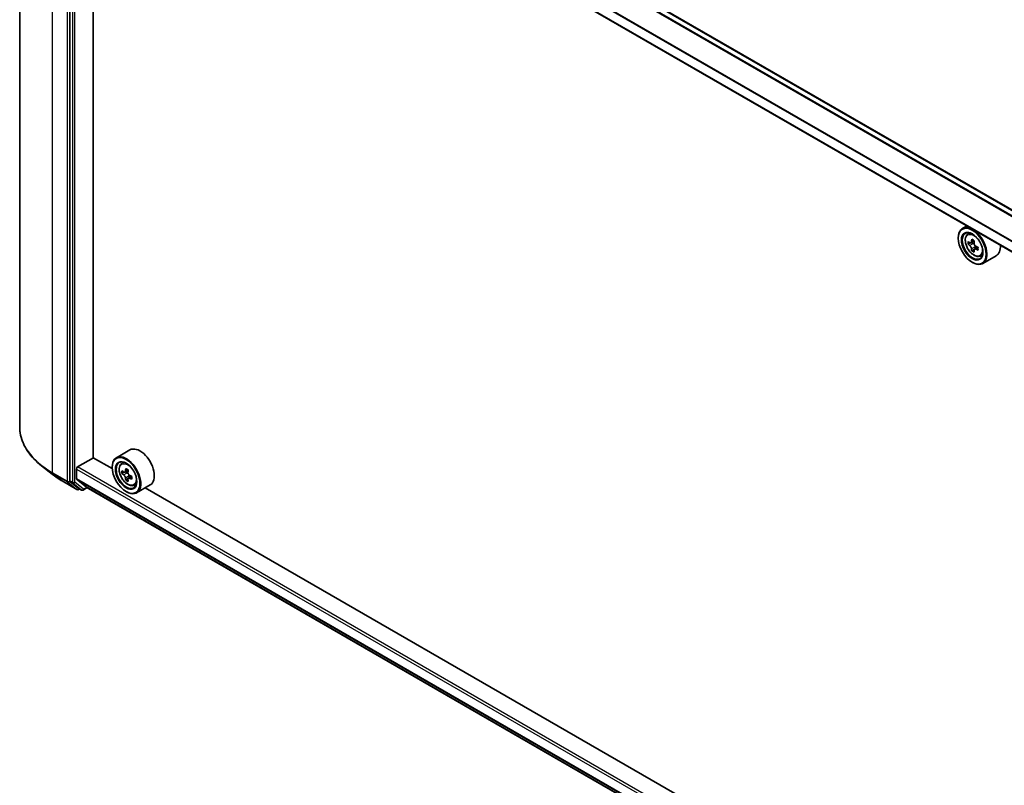
# Model space of a CAD drawing. Units: millimetres. Extents: x 36 to 10849, y 20 to 1846.
# Drawn here: x 277 to 335, y 397 to 443 of the extents above; entities that cross this region are included whole.
import ezdxf

# ---------------------------------------------------------------- set-up
doc = ezdxf.new("R2010")
doc.units = ezdxf.units.MM
doc.header["$LTSCALE"] = 2.5
doc.layers.add('Visible (ISO)', color=7, linetype='Continuous', lineweight=35)
doc.layers.add('Visible Narrow (ISO)', color=7, linetype='Continuous', lineweight=25)

msp = doc.modelspace()

# ---------------------------------------------------------------- linework, layer by layer
at = {"layer": 'Visible (ISO)'}
for p, q in [((276.6441, 465.1534), (276.6441, 418.6722)), ((386.9254, 401.8566), (280.933, 463.0514)), ((279.6102, 461.8986), (279.6102, 415.4766)), ((385.9533, 399.9279), (280.0316, 461.0819)), ((281.0126, 416.8395), (281.0126, 460.5155)), ((332.8399, 430.593), (332.5853, 430.446)), ((332.8809, 430.0922), (332.992, 430.1899)), ((332.3368, 429.8694), (332.3368, 429.8967)), ((333.0574, 429.5881), (332.9178, 429.5075)), ((333.2847, 429.71), (333.0855, 429.595)), ((333.1227, 429.6164), (333.2236, 429.5582)), ((333.2784, 429.2053), (333.1388, 429.1247)), ((333.4976, 429.3412), (333.2984, 429.2262)), ((333.3356, 429.3642), (333.3356, 429.2477)), ((333.6267, 428.8004), (333.7669, 428.8478)), ((334.5867, 428.8302), (333.7853, 428.3675)), ((333.1618, 428.4406), (333.1853, 428.427)), ((283.1821, 417.3004), (282.3807, 416.8377)), ((280.0816, 416.2884), (281.0244, 416.8327)), ((282.1343, 416.1919), (281.0126, 416.8395)), ((282.6763, 416.4839), (282.7874, 416.5816)), ((278.5735, 415.8608), (277.9431, 416.3597)), ((280.0109, 415.5869), (280.0109, 416.1659)), ((282.1322, 416.2612), (282.1322, 416.2884)), ((282.8528, 415.9798), (282.7132, 415.8992)), ((283.0801, 416.1017), (282.8809, 415.9867)), ((282.9181, 416.0082), (283.019, 415.9499)), ((279.1691, 415.4588), (280.0412, 414.9553)), ((279.6266, 415.4338), (280.1407, 415.0183)), ((280.0218, 415.5583), (280.586, 415.1023)), ((283.0738, 415.597), (282.9342, 415.5165)), ((283.293, 415.733), (283.0938, 415.6179)), ((283.131, 415.756), (283.131, 415.6394)), ((280.195, 414.9864), (280.1412, 414.9553)), ((280.31, 414.92), (280.145, 415.0153)), ((280.41, 414.92), (280.6556, 415.0618)), ((280.5889, 415.1003), (385.9533, 354.2681)), ((282.9572, 414.8323), (282.9807, 414.8187)), ((283.4221, 415.1921), (283.5623, 415.2395)), ((284.3821, 415.2219), (283.5807, 414.7593)), ((332.3389, 387.2063), (284.0982, 415.058))]:
    msp.add_line(p, q, dxfattribs=at)
for centre in [(280.0912, 415.0419), (280.36, 415.0066)]:
    msp.add_arc(centre, 0.1, 240, 300, dxfattribs=at)
for centre, major_axis in [((333.1618, 429.3932), (-0.5833, 1.0104)), ((333.1618, 429.3932), (0.45, -0.7794)), ((282.9572, 415.7849), (-0.5833, 1.0104)), ((282.9572, 415.7849), (0.45, -0.7794))]:
    msp.add_ellipse(centre, major_axis=major_axis, ratio=0.5773503, dxfattribs=at)
for centre, major_axis, start_param, end_param in [((333.1853, 429.4068), (0.6, -1.0392), 5.4977871, 10.2101761), ((333.1853, 429.4068), (0.4333, -0.7506), 2.375245, 7.049533), ((334.6048, 430.5665), (-1.194, -2.0681), 5.4541541, 5.5414202), ((334.8995, 430.4815), (-2.4219, 0), 0.6124987, 0.6768001), ((334.8995, 430.3114), (2.4219, 0), 3.7540914, 3.8183927), ((334.8258, 430.439), (-1.211, -2.0975), 5.3248877, 5.3891891), ((334.8995, 430.7366), (-2.3881, 0), 0.7417651, 0.8290312), ((333.2236, 429.4289), (0.0792, -0.1371), 1.7950624, 2.3561945), ((334.9731, 430.3539), (1.211, 2.0975), 2.1832951, 2.2475964), ((333.2236, 429.4289), (0.0792, -0.1371), 0.7853982, 1.3465303), ((333.9867, 429.8694), (0.6, -1.0392), 0, 0.8481438), ((334.8258, 430.439), (-1.211, -2.0975), 5.6063852, 5.6706866), ((334.8995, 430.0562), (2.3881, 0), 3.8833577, 3.9706239), ((334.9731, 430.3539), (1.211, 2.0975), 2.4647926, 2.5290939), ((334.8995, 430.4815), (-2.4219, 0), 0.8939962, 0.9582976), ((334.8995, 430.3114), (2.4219, 0), 4.0355889, 4.0998903), ((335.1941, 430.2263), (1.194, 2.0681), 2.3125614, 2.3998276), ((283.7821, 416.2612), (0.6, -1.0392), 0, 3.1415927), ((282.9807, 415.7985), (0.6, -1.0392), 5.4977871, 10.2101761), ((282.9807, 415.7985), (0.4333, -0.7506), 2.375245, 7.049533), ((280.0816, 416.2067), (-0.05, -0.0866), 3.9269908, 5.4977871), ((284.4003, 416.9583), (-1.194, -2.0681), 5.4541541, 5.5414202), ((284.6949, 416.8732), (-2.4219, 0), 0.6124987, 0.6768001), ((284.6212, 416.8307), (-1.211, -2.0975), 5.3248877, 5.3891891), ((284.6949, 417.1284), (-2.3881, 0), 0.7417651, 0.8290312), ((284.7685, 416.7456), (1.211, 2.0975), 2.1832951, 2.2475964), ((279.6809, 415.5174), (-0.05, -0.0866), 5.4977871, 6.1925254), ((280.058, 415.6141), (-0.0333, -0.0577), 5.4977871, 6.1925254), ((284.6949, 416.7031), (2.4219, 0), 3.7540914, 3.8183927), ((284.6212, 416.8307), (-1.211, -2.0975), 5.6063852, 5.6706866), ((284.6949, 416.4479), (2.3881, 0), 3.8833577, 3.9706239), ((283.019, 415.8206), (0.0792, -0.1371), 1.7950624, 2.3561945), ((284.7685, 416.7456), (1.211, 2.0975), 2.4647926, 2.5290939), ((283.019, 415.8206), (0.0792, -0.1371), 0.7853982, 1.3465303), ((284.6949, 416.8732), (-2.4219, 0), 0.8939962, 0.9582976), ((284.6949, 416.7031), (2.4219, 0), 4.0355889, 4.0998903), ((284.9895, 416.618), (1.194, 2.0681), 2.3125614, 2.3998276), ((280.195, 415.1019), (-0.05, -0.0866), 6.1925254, 6.2831853), ((280.6222, 415.158), (-0.0333, -0.0577), 6.1925254, 6.2831853)]:
    msp.add_ellipse(centre, major_axis=major_axis, ratio=0.5773503, start_param=start_param, end_param=end_param, dxfattribs=at)
for points, knots in [([(332.8809, 430.0922), (332.8451, 430.0607), (332.8166, 430.0206), (332.773, 429.9239), (332.7596, 429.866), (332.7503, 429.7374), (332.7556, 429.666), (332.7847, 429.5197), (332.8085, 429.4448), (332.8716, 429.2989), (332.9109, 429.228), (333.001, 429.0966), (333.0519, 429.0362), (333.1611, 428.9315), (333.2194, 428.8874), (333.3387, 428.8205), (333.3998, 428.7978), (333.5169, 428.7795), (333.5732, 428.7827), (333.6253, 428.7999), (333.626, 428.8002), (333.6267, 428.8004)], [4.0419341, 4.0419341, 4.0419341, 4.0419341, 4.3204303, 4.3204303, 4.6322491, 4.6322491, 4.9658841, 4.9658841, 5.3002256, 5.3002256, 5.6323081, 5.6323081, 5.9641626, 5.9641626, 6.2979935, 6.2979935, 6.6327176, 6.6327176, 6.9494144, 6.9494144, 6.9536402, 6.9536402, 6.9536402, 6.9536402]), ([(333.0114, 429.6057), (333.0239, 429.5968), (333.0375, 429.5906), (333.0634, 429.5868), (333.0755, 429.5892), (333.0955, 429.6007), (333.1045, 429.6106), (333.1177, 429.6369), (333.1218, 429.6533), (333.1233, 429.6704)], [0, 0, 0, 0, 0.017936943, 0.017936943, 0.035873886, 0.035873886, 0.053810829, 0.053810829, 0.071747772, 0.071747772, 0.071747772, 0.071747772]), ([(333.1233, 429.2417), (333.1218, 429.257), (333.1177, 429.2751), (333.1045, 429.3126), (333.0955, 429.3319), (333.0755, 429.3664), (333.0634, 429.3839), (333.0375, 429.414), (333.0239, 429.4266), (333.0114, 429.4356)], [0, 0, 0, 0, 0.017936943, 0.017936943, 0.035873886, 0.035873886, 0.053810829, 0.053810829, 0.071747772, 0.071747772, 0.071747772, 0.071747772]), ([(333.2707, 429.5853), (333.2691, 429.5682), (333.2706, 429.5486), (333.2802, 429.5091), (333.2884, 429.4893), (333.3084, 429.4548), (333.3214, 429.4378), (333.3508, 429.4097), (333.3671, 429.3986), (333.3826, 429.3914)], [0, 0, 0, 0, 0.017936943, 0.017936943, 0.035873886, 0.035873886, 0.053810829, 0.053810829, 0.071747772, 0.071747772, 0.071747772, 0.071747772]), ([(333.3826, 429.2213), (333.3671, 429.2285), (333.3508, 429.2332), (333.3214, 429.2349), (333.3084, 429.232), (333.2884, 429.2205), (333.2802, 429.2111), (333.2706, 429.1869), (333.2691, 429.1719), (333.2707, 429.1566)], [0, 0, 0, 0, 0.017936943, 0.017936943, 0.035873886, 0.035873886, 0.053810829, 0.053810829, 0.071747772, 0.071747772, 0.071747772, 0.071747772]), ([(277.9431, 416.3597), (277.7772, 416.4911), (277.6253, 416.6288), (277.3519, 416.9149), (277.2305, 417.0633), (277.0204, 417.3687), (276.9317, 417.5258), (276.7888, 417.8461), (276.7347, 418.0093), (276.6623, 418.3391), (276.6441, 418.5056), (276.6441, 418.6722)], [1.72605724, 1.72605724, 1.72605724, 1.72605724, 1.85208469, 1.85208469, 1.97811214, 1.97811214, 2.10413959, 2.10413959, 2.23016704, 2.23016704, 2.35619449, 2.35619449, 2.35619449, 2.35619449]), ([(282.6763, 416.4839), (282.6405, 416.4525), (282.612, 416.4123), (282.5684, 416.3156), (282.555, 416.2577), (282.5457, 416.1291), (282.551, 416.0578), (282.5801, 415.9114), (282.6039, 415.8365), (282.667, 415.6906), (282.7063, 415.6197), (282.7964, 415.4883), (282.8473, 415.4279), (282.9565, 415.3233), (283.0148, 415.2791), (283.1341, 415.2122), (283.1952, 415.1895), (283.3123, 415.1712), (283.3686, 415.1744), (283.4207, 415.1916), (283.4214, 415.1919), (283.4221, 415.1921)], [0.9003414, 0.9003414, 0.9003414, 0.9003414, 1.1788377, 1.1788377, 1.4906565, 1.4906565, 1.8242914, 1.8242914, 2.158633, 2.158633, 2.4907154, 2.4907154, 2.82257, 2.82257, 3.1564008, 3.1564008, 3.4911249, 3.4911249, 3.8078218, 3.8078218, 3.8120475, 3.8120475, 3.8120475, 3.8120475]), ([(282.8068, 415.9974), (282.8193, 415.9885), (282.8329, 415.9823), (282.8588, 415.9785), (282.871, 415.9809), (282.8909, 415.9924), (282.8999, 416.0023), (282.9131, 416.0286), (282.9172, 416.045), (282.9188, 416.0621)], [0, 0, 0, 0, 0.017936943, 0.017936943, 0.035873886, 0.035873886, 0.053810829, 0.053810829, 0.071747772, 0.071747772, 0.071747772, 0.071747772]), ([(283.0661, 415.977), (283.0645, 415.96), (283.066, 415.9403), (283.0757, 415.9008), (283.0839, 415.881), (283.1038, 415.8465), (283.1168, 415.8295), (283.1462, 415.8014), (283.1625, 415.7903), (283.178, 415.7831)], [0, 0, 0, 0, 0.017936943, 0.017936943, 0.035873886, 0.035873886, 0.053810829, 0.053810829, 0.071747772, 0.071747772, 0.071747772, 0.071747772]), ([(278.5735, 415.8608), (278.6096, 415.8322), (278.6465, 415.8039), (278.7217, 415.7481), (278.76, 415.7206), (278.8381, 415.6662), (278.8778, 415.6394), (278.9587, 415.5865), (278.9998, 415.5604), (279.0835, 415.509), (279.1259, 415.4837), (279.1691, 415.4588)], [4.55712806, 4.55712806, 4.55712806, 4.55712806, 4.58818025, 4.58818025, 4.61923243, 4.61923243, 4.65028461, 4.65028461, 4.6813368, 4.6813368, 4.71238898, 4.71238898, 4.71238898, 4.71238898]), ([(282.9188, 415.6334), (282.9172, 415.6487), (282.9131, 415.6669), (282.8999, 415.7043), (282.8909, 415.7236), (282.871, 415.7581), (282.8588, 415.7756), (282.8329, 415.8057), (282.8193, 415.8184), (282.8068, 415.8273)], [0, 0, 0, 0, 0.017936943, 0.017936943, 0.035873886, 0.035873886, 0.053810829, 0.053810829, 0.071747772, 0.071747772, 0.071747772, 0.071747772]), ([(283.178, 415.613), (283.1625, 415.6202), (283.1462, 415.6249), (283.1168, 415.6266), (283.1038, 415.6237), (283.0839, 415.6122), (283.0757, 415.6028), (283.066, 415.5786), (283.0645, 415.5637), (283.0661, 415.5484)], [0, 0, 0, 0, 0.017936943, 0.017936943, 0.035873886, 0.035873886, 0.053810829, 0.053810829, 0.071747772, 0.071747772, 0.071747772, 0.071747772])]:
    msp.add_open_spline(points, degree=3, knots=knots, dxfattribs=at)
at = {"layer": 'Visible Narrow (ISO)'}
for p, q in [((280.586, 462.8554), (386.5822, 401.6584)), ((386.6354, 401.6891), (280.6222, 462.8959)), ((280.883, 463.0464), (386.8962, 401.8397)), ((278.5967, 415.9505), (278.5967, 462.4317)), ((279.4688, 461.9282), (279.4688, 415.447)), ((279.7752, 461.8034), (279.7752, 415.3813)), ((279.9166, 415.3813), (279.9166, 461.8034)), ((280.0109, 461.7067), (385.9545, 400.5402)), ((385.9687, 400.5794), (280.0218, 461.7479)), ((385.9533, 399.9618), (280.0109, 461.1277)), ((333.0114, 429.4356), (333.2236, 429.5582)), ((333.1233, 429.6704), (333.2466, 429.7415)), ((333.3356, 429.3642), (333.1233, 429.2417)), ((333.5058, 429.2924), (333.3826, 429.2213)), ((280.0109, 416.1659), (385.9533, 355)), ((385.9533, 355.1633), (280.0816, 416.2884)), ((282.9188, 416.0621), (283.042, 416.1332)), ((279.4688, 415.447), (278.5967, 415.9505)), ((278.6131, 415.9077), (279.4852, 415.4042)), ((279.1647, 415.4618), (278.6131, 415.9077)), ((280.0368, 414.9583), (279.1647, 415.4618)), ((279.4852, 415.4042), (280.0368, 414.9583)), ((279.7752, 415.3813), (279.6102, 415.4766)), ((279.6102, 415.447), (279.6102, 415.4766)), ((279.6266, 415.4338), (279.6102, 415.447)), ((279.6266, 415.4338), (279.7916, 415.3385)), ((385.9533, 354.421), (280.0109, 415.5869)), ((280.0218, 415.5583), (385.9533, 354.3987)), ((282.8068, 415.8273), (283.019, 415.9499)), ((283.131, 415.756), (282.9188, 415.6334)), ((283.3013, 415.6842), (283.178, 415.613)), ((279.7916, 415.3385), (280.3057, 414.923)), ((280.4307, 414.9658), (279.9166, 415.3813)), ((280.3057, 414.923), (280.1407, 415.0183)), ((280.1619, 415.0011), (280.1407, 415.0183)), ((280.1657, 415.0033), (280.1619, 415.0011)), ((280.6263, 415.0787), (280.4307, 414.9658)), ((385.9533, 354.2684), (280.586, 415.1023))]:
    msp.add_line(p, q, dxfattribs=at)
for centre, major_axis in [((333.2593, 429.4495), (0.3522, -0.61)), ((283.0547, 415.8412), (-0.3522, 0.61))]:
    msp.add_ellipse(centre, major_axis=major_axis, ratio=0.5773503, dxfattribs=at)
for centre, major_axis, ratio, start_param, end_param in [((333.2968, 429.4711), (-0.3754, 0.6502), 0.5773503, 5.8594015, 6.3981286), ((333.2968, 429.4711), (0.3754, -0.6502), 0.5773503, 6.168242, 6.7069691), ((283.3107, 418.6722), (-6.6667, 0), 0.5773503, 0, 0.7853982), ((283.3107, 418.6199), (6.6435, 0), 0.5773503, 3.7717299, 3.9269908), ((283.0923, 415.8629), (-0.3754, 0.6502), 0.5773503, 5.8594015, 6.3981286), ((283.3107, 417.8555), (-5.8633, 0), 0.5773503, 0.6301372, 0.7853982), ((278.6674, 415.9913), (-0.05, -0.0866), 0.5773503, 5.4977871, 6.1925254), ((279.2191, 415.5454), (-0.05, -0.0866), 0.5773503, 6.1925254, 6.2831853), ((279.5395, 415.4878), (0.1, 0), 0.5773503, 3.9269908, 5.4977871), ((279.5395, 415.4878), (-0.05, -0.0866), 0.5773503, 5.4977871, 6.1925254), ((279.5395, 415.4878), (-0.0629, -0.0778), 0.8131434, 0.127344, 1.6981404), ((279.8459, 415.4221), (0.1, 0), 0.5773503, 3.9269908, 5.4977871), ((279.8459, 415.4221), (-0.05, -0.0866), 0.5773503, 5.4977871, 6.1925254), ((279.8459, 415.4221), (-0.0629, -0.0778), 0.8131434, 0.127344, 1.6981404), ((280.0912, 415.0419), (-0.0629, -0.0778), 0.8131434, 0.127344, 1.6981404), ((280.0912, 415.0419), (-0.05, -0.0866), 0.5773503, 6.1925254, 6.2831853), ((280.0912, 415.0419), (0.05, -0.0866), 0.5773503, 0, 0.7853982), ((280.36, 415.0066), (-0.0629, -0.0778), 0.8131434, 0.127344, 1.6981404), ((280.36, 415.0066), (-0.05, -0.0866), 0.5773503, 6.1925254, 6.2831853), ((280.36, 415.0066), (0.05, -0.0866), 0.5773503, 0, 0.7853982), ((283.0923, 415.8629), (0.3754, -0.6502), 0.5773503, 6.168242, 6.7069691)]:
    msp.add_ellipse(centre, major_axis=major_axis, ratio=ratio, start_param=start_param, end_param=end_param, dxfattribs=at)

doc.saveas('drawing.dxf')
